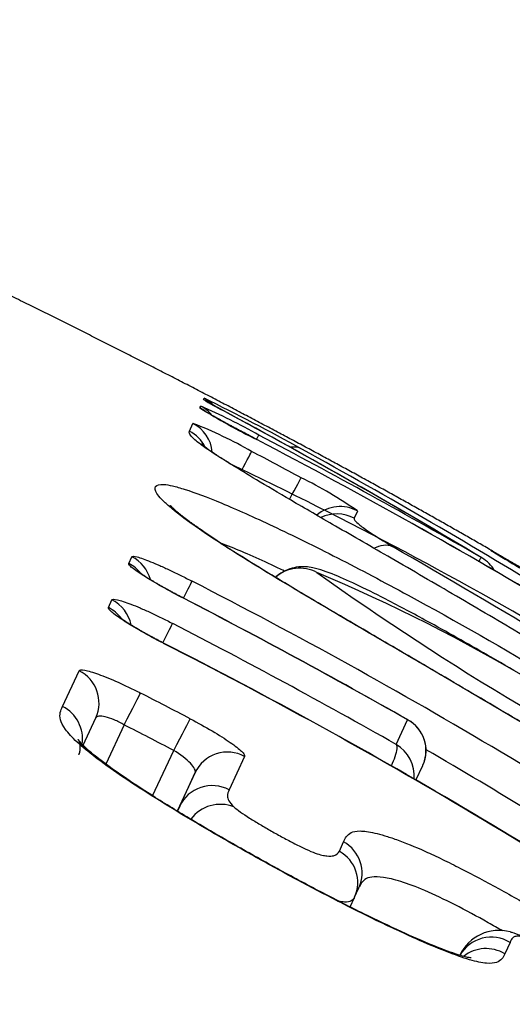
# Model space of a CAD drawing. Units: millimetres. Extents: x -18 to 359, y -35 to 1270.
# Drawn here: x 353 to 354, y 1137 to 1139 of the extents above; entities that cross this region are included whole.
import ezdxf

# ---------------------------------------------------------------- set-up
doc = ezdxf.new("R2010")
doc.units = ezdxf.units.MM
doc.layers.add('Default', color=7, linetype='Continuous')
doc.layers.add('DV2_Default', color=7, linetype='Continuous')

# ---------------------------------------------------------------- blocks, each defined once
blk = doc.blocks.new('SE1')
at = {"layer": 'DV2_Default', "color": 7}
for p, q in [((353.0395, 1138.4087), (353.041, 1138.4122)), ((353.0293, 1138.3852), (353.0315, 1138.3902)), ((353.0003, 1138.3205), (353.0101, 1138.3422)), ((353.4671, 1138.0985), (353.458, 1138.0783)), ((352.8316, 1137.9526), (352.8402, 1137.9713)), ((353.8388, 1137.9881), (353.8389, 1137.9892)), ((352.775, 1137.8301), (352.7848, 1137.8514)), ((352.6475, 1137.5546), (352.6936, 1137.6542)), ((352.7047, 1137.4472), (352.74, 1137.5236)), ((352.819, 1137.5038), (352.768, 1137.3945)), ((353.5749, 1137.4494), (353.6064, 1137.5177)), ((352.8978, 1137.3066), (352.9565, 1137.4326)), ((353.1536, 1137.4161), (353.1104, 1137.3229)), ((353.0161, 1137.3709), (352.9663, 1137.264)), ((352.9731, 1137.2776), (353.0161, 1137.3709)), ((353.6297, 1137.3497), (353.6488, 1137.3911)), ((352.9731, 1137.2776), (352.9666, 1137.2638)), ((353.4168, 1137.1524), (353.4288, 1137.1785)), ((353.459, 1137.0241), (353.4711, 1137.0501)), ((353.4466, 1136.9973), (353.4588, 1137.0236)), ((353.4588, 1137.0235), (353.4592, 1137.0245)), ((353.8913, 1136.8986), (353.8767, 1136.8669))]:
    blk.add_line(p, q, dxfattribs=at)
for centre, radius, start, end in [((353.3204, 1138.8425), 0.5168, 237.0816, 243.8294), ((350.5588, 1133.3214), 5.6636, 60.9103, 64.0064), ((352.9949, 1138.3234), 0.1, 43.8505, 62.5235), ((353.9792, 1139.9039), 1.7913, 237.9753, 243.7779), ((352.2382, 1136.5884), 1.9687, 60.9736, 66.2355), ((344.2574, 1122.0324), 18.5811, 59.05871, 61.60912), ((344.236, 1121.9955), 18.6238, 59.0547, 61.60067), ((352.5455, 1137.1626), 1.2678, 60.329, 68.5023), ((343.7576, 1120.463), 20.1877, 60.13226, 62.13415), ((345.5408, 1123.6551), 16.5185, 55.61476, 62.4236), ((345.5872, 1123.7324), 16.4285, 55.59608, 62.44226), ((345.0832, 1123.3346), 17.053, 58.3655, 61.14725), ((342.9497, 1118.9236), 21.8764, 61.73128, 62.13914), ((347.7607, 1127.02), 12.4222, 54.39388, 64.48827), ((352.7946, 1137.1376), 1.1729, 55.0141, 63.9041), ((330.0022, 1097.426), 46.9192, 58.56873, 59.85565), ((357.0738, 1143.2955), 6.2156, 238.6364, 240.31387), ((353.7888, 1137.9015), 0.1, 56.8618, 60.0304), ((353.789, 1137.9026), 0.1, 51.6763, 60.0309), ((353.7612, 1137.8827), 0.1, 29.5911, 59.0035), ((351.4722, 1133.4606), 4.8472, 51.1616, 67.1506), ((358.1501, 1144.6433), 8.2523, 234.47029, 243.84188), ((346.1402, 1124.4899), 15.0691, 55.42056, 62.88721), ((344.5662, 1121.6007), 18.3052, 60.40534, 62.6165), ((344.5768, 1121.6211), 18.2826, 60.39696, 62.61667), ((344.6597, 1121.722), 18.0784, 60.45292, 62.6918), ((346.2807, 1124.6467), 14.6756, 55.3985, 63.06611), ((346.3213, 1124.7153), 14.5966, 55.37677, 63.08622), ((344.0563, 1120.4145), 19.3042, 62.39122, 62.85342), ((344.055, 1120.4129), 19.2069, 62.38981, 62.85197), ((353.5602, 1137.4319), 0.0975, 335.384, 61.7448), ((353.5602, 1137.4322), 0.0976, 343.2425, 60.5426), ((352.6504, 1137.3751), 0.0889, 46.4953, 64.8037), ((353.5226, 1137.3615), 0.1023, 355.0728, 59.2603), ((352.6504, 1137.3751), 0.0889, 46.0766, 46.4953), ((346.0974, 1124.4185), 15.0526, 58.53024, 59.84897), ((353.5602, 1137.4319), 0.0975, 335.2725, 335.384), ((353.086, 1137.1803), 0.1024, 68.3234, 143.3903), ((353.86, 1136.813), 0.1192, 74.6312, 155.2632), ((353.8729, 1136.8364), 0.0929, 76.0582, 78.4556), ((353.8729, 1136.8364), 0.0929, 57.4043, 76.0582), ((353.407, 1135.761), 1.2642, 67.1804, 67.2735)]:
    blk.add_arc(centre, radius, start, end, dxfattribs=at)
for centre, major_axis, ratio, start_param, end_param in [((352.9934, 1138.3199), (-0.0921, 0.039), 0.999883, 4.505154, 4.633588), ((352.9832, 1138.2965), (-0.0915, 0.0403), 0.999689, 4.458839, 4.647713), ((352.9854, 1138.3015), (-0.0916, 0.0401), 0.99973, 4.241995, 4.646024), ((353.0461, 1138.2901), (-0.0476, -0.0879), 0.663842, 3.14155, 3.163347), ((352.9641, 1138.2535), (-0.0912, 0.0409), 0.999328, 3.650606, 4.655496), ((352.9543, 1138.2318), (-0.0912, 0.0411), 0.999143, 4.02865, 4.657611), ((353.1466, 1138.2215), (0.0468, 0.0884), 0.000545, -0.533928, -0.021742), ((353.265, 1138.1826), (0.0483, 0.0875), 0.690135, 0.016905, 0.475182), ((353.1264, 1138.1758), (0.0467, 0.0884), 0.000545, -1.167984, -0.035098), ((353.2632, 1138.1029), (0.0474, 0.0881), 0.000545, -1.247221, -0.035002), ((353.419, 1138.0109), (-0.0913, 0.0409), 0.999338, 4.631675, 5.842353), ((353.4099, 1137.9907), (-0.0912, 0.041), 0.999167, 4.633581, 5.596325), ((352.795, 1137.8825), (-0.0909, 0.0417), 0.995927, 3.829005, 4.671868), ((353.7612, 1137.8827), (0.0499, 0.0867), 0.000544, -0.531325, -0.021524), ((353.7612, 1137.8827), (-0.0515, -0.0857), 0.662476, 3.141593, 3.170328), ((352.7864, 1137.8639), (-0.0909, 0.0417), 0.995743, 4.229936, 4.672384), ((353.3068, 1137.8397), (0.091, -0.0415), 0.997708, 1.501396, 2.734394), ((352.9619, 1137.8147), (0.0461, 0.0887), 0.000545, -1.083621, -0.088273), ((352.7399, 1137.7626), (-0.0909, 0.0418), 0.994715, 3.767566, 4.675052), ((352.9397, 1137.7663), (-0.0461, -0.0888), 0.000545, 3.048052, 3.141712), ((352.7302, 1137.7414), (-0.0908, 0.0418), 0.994494, 4.197759, 4.675587), ((352.9079, 1137.6973), (0.0459, 0.0888), 0.000545, -1.166103, -0.100736), ((352.8826, 1137.6421), (-0.0459, -0.0889), 0.000545, 3.035325, 3.141593), ((352.6491, 1137.5655), (-0.0908, 0.0419), 0.992595, 3.141441, 4.67977), ((352.8189, 1137.5039), (0.0456, 0.089), 0.000545, 4.712409, 6.163709), ((352.6032, 1137.4659), (-0.0908, 0.0419), 0.991463, 3.41817, 4.681971), ((352.9565, 1137.4326), (0.0463, 0.0886), 0.000545, 4.712414, 6.164043), ((353.1067, 1137.3286), (0.0908, -0.0419), 0.992712, 1.511413, 3.137065), ((353.0637, 1137.2354), (0.0908, -0.0419), 0.99166, 1.513166, 3.137361), ((353.3802, 1137.092), (-0.0908, 0.0419), 0.992001, 3.150303, 4.633085), ((353.3682, 1137.066), (-0.0908, 0.0419), 0.991704, 3.146062, 4.633491), ((353.3802, 1137.092), (-0.0908, 0.0419), 0.992001, 3.141498, 3.150303), ((353.8395, 1136.814), (-0.0908, 0.0419), 0.991992, 4.595572, 6.204808), ((353.8249, 1136.7823), (-0.0908, 0.0419), 0.991631, 4.595894, 5.821113)]:
    blk.add_ellipse(centre, major_axis=major_axis, ratio=ratio, start_param=start_param, end_param=end_param, dxfattribs=at)
for points, degree in [([(353.8389, 1137.9892), (353.5196, 1138.1733), (353.1853, 1138.3562), (352.8355, 1138.5385), (352.4697, 1138.7208), (352.0876, 1138.9039), (351.6886, 1139.0885), (351.2723, 1139.2752), (350.8387, 1139.4649)], 8), ([(352.9684, 1137.2627), (352.9685, 1137.2682), (352.9708, 1137.2727), (352.9731, 1137.2776)], 3)]:
    blk.add_open_spline(points, degree=degree, dxfattribs=at)
for points, knots in [([(353.0937, 1138.378), (353.0927, 1138.3786), (353.0906, 1138.3797), (353.0873, 1138.3815), (353.0839, 1138.3833), (353.0806, 1138.3851), (353.0775, 1138.3868), (353.0745, 1138.3884), (353.0717, 1138.39), (353.069, 1138.3915), (353.0664, 1138.3929), (353.064, 1138.3942), (353.0618, 1138.3955), (353.0597, 1138.3967), (353.0578, 1138.3977), (353.0561, 1138.3987), (353.0545, 1138.3996), (353.0532, 1138.4003), (353.052, 1138.401), (353.051, 1138.4016), (353.0503, 1138.402), (353.0498, 1138.4023), (353.0494, 1138.4026), (353.0492, 1138.4027), (353.0491, 1138.4027), (353.0491, 1138.4027), (353.0491, 1138.4027)], [0, 0, 0, 0, 0.039801, 0.089489, 0.138421, 0.187357, 0.236215, 0.28496, 0.333552, 0.381942, 0.430077, 0.477889, 0.525302, 0.572224, 0.618547, 0.66414, 0.708266, 0.752742, 0.796173, 0.838129, 0.873993, 0.907632, 0.938868, 0.972017, 0.999502, 1, 1, 1, 1]), ([(353.1878, 1138.297), (353.1862, 1138.2979), (353.1833, 1138.2994), (353.1785, 1138.3019), (353.1735, 1138.3046), (353.1685, 1138.3072), (353.1636, 1138.3099), (353.1587, 1138.3125), (353.1538, 1138.3151), (353.149, 1138.3177), (353.1442, 1138.3202), (353.1394, 1138.3228), (353.1348, 1138.3253), (353.1301, 1138.3278), (353.1256, 1138.3302), (353.1211, 1138.3327), (353.1167, 1138.335), (353.1123, 1138.3374), (353.108, 1138.3397), (353.1038, 1138.342), (353.0998, 1138.3442), (353.0958, 1138.3464), (353.0919, 1138.3486), (353.0881, 1138.3506), (353.0844, 1138.3527), (353.0809, 1138.3546), (353.0775, 1138.3565), (353.0742, 1138.3583), (353.0711, 1138.3601), (353.0681, 1138.3618), (353.0652, 1138.3634), (353.0624, 1138.365), (353.0598, 1138.3664), (353.0574, 1138.3678), (353.0551, 1138.3691), (353.0531, 1138.3703), (353.0512, 1138.3714), (353.0494, 1138.3724), (353.0479, 1138.3734), (353.0465, 1138.3742), (353.0453, 1138.3749), (353.0443, 1138.3755), (353.0435, 1138.376), (353.0429, 1138.3763), (353.0426, 1138.3766), (353.0423, 1138.3767), (353.0423, 1138.3768), (353.0423, 1138.3768), (353.0423, 1138.3768)], [0, 0, 0, 0, 0.020504, 0.044525, 0.068571, 0.092626, 0.116671, 0.14069, 0.164669, 0.188559, 0.212527, 0.236422, 0.260238, 0.284012, 0.307781, 0.331574, 0.355421, 0.37936, 0.403378, 0.427011, 0.450739, 0.474473, 0.498182, 0.521843, 0.545431, 0.568917, 0.592276, 0.615515, 0.638508, 0.661752, 0.684957, 0.708048, 0.730949, 0.753583, 0.775865, 0.797708, 0.819058, 0.840376, 0.861592, 0.882383, 0.902619, 0.922166, 0.940891, 0.956768, 0.971701, 0.985669, 0.998679, 1, 1, 1, 1]), ([(353.1109, 1138.2311), (353.0855, 1138.2468), (353.0655, 1138.2599), (353.0343, 1138.2814), (353.0231, 1138.29), (353.0078, 1138.3034), (353.0035, 1138.3083), (352.9993, 1138.3158), (352.9994, 1138.3184), (353.0003, 1138.3205)], [0, 0, 0, 0, 0.25, 0.25, 0.5, 0.5, 0.75, 0.75, 1, 1, 1, 1]), ([(353.1174, 1138.2274), (353.1161, 1138.2282), (353.1136, 1138.2298), (353.1093, 1138.2325), (353.1048, 1138.2353), (353.1004, 1138.2381), (353.0961, 1138.2409), (353.0919, 1138.2435), (353.0879, 1138.2461), (353.084, 1138.2486), (353.0803, 1138.2511), (353.0767, 1138.2535), (353.0732, 1138.2558), (353.0699, 1138.258), (353.0667, 1138.2602), (353.0636, 1138.2622), (353.0608, 1138.2642), (353.058, 1138.2661), (353.0554, 1138.268), (353.0529, 1138.2698), (353.0505, 1138.2715), (353.0483, 1138.2731), (353.0463, 1138.2746), (353.0444, 1138.276), (353.0426, 1138.2773), (353.0411, 1138.2785), (353.0396, 1138.2796), (353.0384, 1138.2806), (353.0373, 1138.2815), (353.0364, 1138.2823), (353.0356, 1138.283), (353.035, 1138.2835), (353.0345, 1138.284), (353.0341, 1138.2843), (353.0339, 1138.2845), (353.0338, 1138.2846), (353.0338, 1138.2846), (353.0338, 1138.2846)], [0, 0, 0, 0, 0.020897, 0.049745, 0.079144, 0.108584, 0.138073, 0.167618, 0.197226, 0.226902, 0.256651, 0.286477, 0.316382, 0.346366, 0.376429, 0.406569, 0.435717, 0.4661, 0.496621, 0.527253, 0.557959, 0.5887, 0.619416, 0.65005, 0.680545, 0.710836, 0.740854, 0.770528, 0.799783, 0.828548, 0.856119, 0.885254, 0.914036, 0.94242, 0.970369, 0.99785, 1, 1, 1, 1]), ([(354.9468, 1137.1342), (354.9468, 1137.1343), (354.9436, 1137.1354), (354.9242, 1137.144), (354.8787, 1137.1694), (354.8112, 1137.2098), (354.7205, 1137.2663), (354.6047, 1137.339), (354.4609, 1137.429), (354.2938, 1137.5322), (354.1124, 1137.6423), (353.9261, 1137.7535), (353.741, 1137.8625), (353.5662, 1137.9641), (353.4102, 1138.0542), (353.2842, 1138.1272), (353.1843, 1138.1862), (353.1389, 1138.2139), (353.1177, 1138.2272)], [0, 0, 0, 0, 0.020676, 0.076259, 0.131401, 0.182731, 0.235952, 0.295834, 0.363703, 0.440422, 0.520681, 0.59983, 0.678957, 0.758597, 0.829982, 0.892544, 0.948813, 1, 1, 1, 1]), ([(353.1321, 1137.9795), (353.1093, 1137.994), (353.0882, 1138.0076), (353.0496, 1138.0331), (353.0321, 1138.045), (352.9855, 1138.0777), (352.9618, 1138.0958), (352.9356, 1138.1184), (352.9285, 1138.1251), (352.9171, 1138.137), (352.9129, 1138.1422), (352.904, 1138.1558), (352.9031, 1138.1623), (352.9092, 1138.1711), (352.9162, 1138.1733), (352.9356, 1138.1719), (352.9436, 1138.1706), (352.963, 1138.1661), (352.9746, 1138.1628), (353.0148, 1138.1499), (353.0485, 1138.1373), (353.1106, 1138.1116), (353.1329, 1138.102), (353.1806, 1138.0808), (353.2059, 1138.0691), (353.2601, 1138.0436), (353.289, 1138.0297), (353.3492, 1137.9999), (353.3801, 1137.9844), (353.4433, 1137.952), (353.4755, 1137.9352), (353.5411, 1137.9005), (353.5746, 1137.8826), (353.7412, 1137.7919), (353.8746, 1137.7155), (354.0742, 1137.5956), (354.1409, 1137.5545), (354.2709, 1137.4725), (354.3345, 1137.4312), (354.4271, 1137.3694), (354.4577, 1137.3486), (354.517, 1137.3077), (354.5456, 1137.2877), (354.6278, 1137.229), (354.6779, 1137.1918), (354.7226, 1137.1571)], [0, 0, 0, 0, 0.03125, 0.03125, 0.0625, 0.0625, 0.125, 0.125, 0.15625, 0.15625, 0.1875, 0.1875, 0.25, 0.25, 0.3125, 0.3125, 0.34375, 0.34375, 0.375, 0.375, 0.4375, 0.4375, 0.46875, 0.46875, 0.5, 0.5, 0.53125, 0.53125, 0.5625, 0.5625, 0.59375, 0.59375, 0.625, 0.625, 0.75, 0.75, 0.8125, 0.8125, 0.875, 0.875, 0.90625, 0.90625, 0.9375, 0.9375, 1, 1, 1, 1]), ([(353.1391, 1137.9758), (353.1366, 1137.9774), (353.1323, 1137.9801), (353.1253, 1137.9846), (353.1185, 1137.9889), (353.1117, 1137.9933), (353.1051, 1137.9976), (353.0986, 1138.0018), (353.0922, 1138.006), (353.0859, 1138.0101), (353.0798, 1138.0141), (353.0738, 1138.0181), (353.0679, 1138.022), (353.0622, 1138.0259), (353.0565, 1138.0297), (353.051, 1138.0334), (353.0456, 1138.0371), (353.0405, 1138.0406), (353.0354, 1138.0441), (353.0304, 1138.0476), (353.0256, 1138.051), (353.0209, 1138.0543), (353.0163, 1138.0576), (353.0119, 1138.0607), (353.0076, 1138.0639), (353.0034, 1138.0669), (352.9994, 1138.0699), (352.9955, 1138.0728), (352.9918, 1138.0756), (352.9882, 1138.0784), (352.9847, 1138.081), (352.9814, 1138.0836), (352.9782, 1138.0861), (352.9752, 1138.0885), (352.9723, 1138.0909), (352.9696, 1138.0931), (352.9671, 1138.0953), (352.9647, 1138.0973), (352.9624, 1138.0992), (352.9603, 1138.1011), (352.9584, 1138.1028), (352.9566, 1138.1045), (352.955, 1138.106), (352.9535, 1138.1074), (352.9522, 1138.1086), (352.9511, 1138.1098), (352.9501, 1138.1108), (352.9493, 1138.1116), (352.9486, 1138.1124), (352.948, 1138.113), (352.9476, 1138.1134), (352.9474, 1138.1138), (352.9472, 1138.1139), (352.9472, 1138.114), (352.9472, 1138.114)], [0, 0, 0, 0, 0.018614, 0.037635, 0.057019, 0.076402, 0.09579, 0.115184, 0.134591, 0.154013, 0.173456, 0.192717, 0.212242, 0.231836, 0.251461, 0.27107, 0.290613, 0.310049, 0.329342, 0.349119, 0.36879, 0.388495, 0.40824, 0.428027, 0.447859, 0.46774, 0.487672, 0.507562, 0.527562, 0.547585, 0.567626, 0.58768, 0.607741, 0.627798, 0.647844, 0.667867, 0.687858, 0.707802, 0.727685, 0.747494, 0.76721, 0.786807, 0.806535, 0.825726, 0.844723, 0.863512, 0.882079, 0.900408, 0.918485, 0.936294, 0.953824, 0.971063, 0.988, 1, 1, 1, 1]), ([(353.458, 1138.0783), (353.4573, 1138.0769), (353.4579, 1138.0749), (353.4625, 1138.069), (353.4666, 1138.065), (353.4806, 1138.0538), (353.4908, 1138.0465), (353.52, 1138.0272), (353.5396, 1138.0149), (353.5641, 1138)], [0, 0, 0, 0, 0.25, 0.25, 0.5, 0.5, 0.75, 0.75, 1, 1, 1, 1]), ([(353.2643, 1137.9316), (353.2584, 1137.9345), (353.2526, 1137.9372), (353.222, 1137.9517), (353.1988, 1137.9623), (353.1554, 1137.9815), (353.135, 1137.9901), (353.106, 1138.0019), (353.0963, 1138.0057), (353.0872, 1138.0093)], [0, 0, 0, 0, 0.0832523, 0.0832523, 0.4436591, 0.4436591, 0.8040659, 0.8040659, 1, 1, 1, 1]), ([(353.5131, 1137.9948), (353.5219, 1137.9995), (353.5308, 1138.0026), (353.5482, 1138.0048), (353.5569, 1138.0035), (353.5641, 1138)], [0, 0, 0, 0, 0.476314, 0.476314, 1, 1, 1, 1]), ([(352.8402, 1137.9713), (352.8411, 1137.9732), (352.8463, 1137.973), (352.864, 1137.9683), (352.8768, 1137.9638), (352.9, 1137.9544), (352.9086, 1137.9508), (352.9265, 1137.9428), (352.936, 1137.9385), (352.9558, 1137.9292), (352.9661, 1137.9242), (352.9868, 1137.9139), (352.9973, 1137.9086), (353.0079, 1137.9031)], [0, 0, 0, 0, 0.25, 0.25, 0.5, 0.5, 0.625, 0.625, 0.75, 0.75, 0.875, 0.875, 1, 1, 1, 1]), ([(354.7226, 1137.1571), (354.7672, 1137.1226), (354.804, 1137.0924), (354.8488, 1137.0533), (354.8621, 1137.0413), (354.885, 1137.0195), (354.8947, 1137.0099), (354.919, 1136.984), (354.9289, 1136.9708), (354.9392, 1136.951), (354.9394, 1136.9446), (354.9325, 1136.9369), (354.9255, 1136.9356), (354.9068, 1136.9394), (354.8993, 1136.9416), (354.8809, 1136.9483), (354.8702, 1136.9527), (354.8456, 1136.9639), (354.8318, 1136.9706), (354.8009, 1136.9864), (354.7837, 1136.9955), (354.7268, 1137.0266), (354.683, 1137.0517), (354.6059, 1137.0974), (354.5784, 1137.1139), (354.5217, 1137.1482), (354.4922, 1137.1661), (354.4315, 1137.2031), (354.4001, 1137.2223), (354.3368, 1137.2609), (354.3048, 1137.2804), (354.208, 1137.3393), (354.1423, 1137.379), (354.0424, 1137.4391), (354.0087, 1137.4593), (353.9414, 1137.4994), (353.9078, 1137.5194), (353.8071, 1137.5791), (353.7401, 1137.6184), (353.6067, 1137.6966), (353.5398, 1137.7357), (353.4114, 1137.811), (353.3495, 1137.8475), (353.2323, 1137.9175), (353.1791, 1137.9499), (353.1321, 1137.9795)], [0, 0, 0, 0, 0.0625, 0.0625, 0.09375, 0.09375, 0.125, 0.125, 0.1875, 0.1875, 0.25, 0.25, 0.3125, 0.3125, 0.34375, 0.34375, 0.375, 0.375, 0.40625, 0.40625, 0.4375, 0.4375, 0.5, 0.5, 0.53125, 0.53125, 0.5625, 0.5625, 0.59375, 0.59375, 0.625, 0.625, 0.6875, 0.6875, 0.71875, 0.71875, 0.75, 0.75, 0.8125, 0.8125, 0.875, 0.875, 0.9375, 0.9375, 1, 1, 1, 1]), ([(354.8745, 1136.9552), (354.8745, 1136.9552), (354.8698, 1136.9563), (354.8451, 1136.9657), (354.7927, 1136.9915), (354.7211, 1137.0306), (354.6323, 1137.0819), (354.5248, 1137.1465), (354.3942, 1137.2262), (354.2371, 1137.3221), (354.0557, 1137.4317), (353.8603, 1137.5482), (353.6695, 1137.6602), (353.4967, 1137.7613), (353.3522, 1137.8462), (353.2306, 1137.919), (353.1694, 1137.9567), (353.1389, 1137.9759)], [0, 0, 0, 0, 0.02658, 0.084929, 0.145961, 0.207845, 0.265972, 0.323667, 0.388586, 0.464202, 0.548847, 0.640661, 0.731428, 0.81031, 0.88024, 0.944144, 1, 1, 1, 1]), ([(353.9955, 1137.8972), (353.9946, 1137.8977), (353.9922, 1137.8991), (353.9879, 1137.9017), (353.983, 1137.9046), (353.9781, 1137.9075), (353.9732, 1137.9104), (353.9683, 1137.9132), (353.9634, 1137.9161), (353.9586, 1137.9189), (353.9538, 1137.9217), (353.9491, 1137.9245), (353.9444, 1137.9273), (353.9397, 1137.93), (353.9351, 1137.9327), (353.9305, 1137.9354), (353.926, 1137.938), (353.9217, 1137.9406), (353.9174, 1137.9431), (353.9131, 1137.9456), (353.909, 1137.948), (353.9049, 1137.9504), (353.9009, 1137.9528), (353.897, 1137.955), (353.8932, 1137.9573), (353.8895, 1137.9594), (353.8859, 1137.9615), (353.8825, 1137.9635), (353.8791, 1137.9655), (353.8759, 1137.9674), (353.8728, 1137.9692), (353.8698, 1137.9709), (353.8669, 1137.9726), (353.8642, 1137.9742), (353.8616, 1137.9757), (353.8591, 1137.9772), (353.8568, 1137.9785), (353.8546, 1137.9798), (353.8526, 1137.981), (353.8507, 1137.9821), (353.849, 1137.9831), (353.8474, 1137.984), (353.846, 1137.9848), (353.8447, 1137.9856), (353.8436, 1137.9862), (353.8427, 1137.9868), (353.842, 1137.9872), (353.8415, 1137.9875), (353.8412, 1137.9877), (353.841, 1137.9877), (353.841, 1137.9878), (353.841, 1137.9878)], [0, 0, 0, 0, 0.0114113, 0.0329922, 0.0546084, 0.0762411, 0.0978675, 0.1194657, 0.1410166, 0.1625161, 0.1839269, 0.2053937, 0.2269686, 0.24861, 0.2702756, 0.2919117, 0.3134714, 0.334913, 0.3562294, 0.3775302, 0.3989489, 0.4204609, 0.442027, 0.4636066, 0.4851459, 0.5066043, 0.5279427, 0.5491472, 0.5703883, 0.5917541, 0.6131351, 0.6345169, 0.6558841, 0.6772233, 0.698521, 0.7197631, 0.7408999, 0.7621464, 0.78329, 0.8043232, 0.8252624, 0.8461171, 0.8668865, 0.8875532, 0.908074, 0.9283261, 0.947796, 0.9644011, 0.9795034, 0.9927273, 1, 1, 1, 1]), ([(352.9855, 1137.8547), (352.9643, 1137.8657), (352.9434, 1137.877), (352.9054, 1137.8984), (352.888, 1137.9088), (352.8667, 1137.9223), (352.8603, 1137.9266), (352.8494, 1137.9342), (352.8448, 1137.9376), (352.8376, 1137.9435), (352.8349, 1137.9461), (352.8317, 1137.9501), (352.8311, 1137.9516), (352.8316, 1137.9526)], [0, 0, 0, 0, 0.25, 0.25, 0.5, 0.5, 0.625, 0.625, 0.75, 0.75, 0.875, 0.875, 1, 1, 1, 1]), ([(354.5545, 1137.1289), (354.5573, 1137.1398), (354.5596, 1137.1689), (354.5419, 1137.2193), (354.5135, 1137.2491), (354.4685, 1137.2891), (354.401, 1137.3389), (354.3125, 1137.4004), (354.1908, 1137.4795), (354.03, 1137.5796), (353.8498, 1137.6863), (353.686, 1137.7788), (353.5601, 1137.8466), (353.4695, 1137.8917), (353.3972, 1137.9245), (353.3518, 1137.9398), (353.305, 1137.9471), (353.2597, 1137.9315), (353.2421, 1137.9171), (353.2391, 1137.9143)], [0, 0, 0, 0, 0.0208424, 0.0561734, 0.1137486, 0.17827, 0.2343518, 0.2888777, 0.3589661, 0.4558826, 0.5716905, 0.6692686, 0.7375118, 0.7918199, 0.8480333, 0.9144241, 0.9577875, 0.9923519, 1, 1, 1, 1]), ([(352.9857, 1137.8551), (352.9842, 1137.8559), (352.9814, 1137.8573), (352.9767, 1137.8598), (352.9719, 1137.8623), (352.9672, 1137.8648), (352.9624, 1137.8674), (352.9577, 1137.8699), (352.9531, 1137.8724), (352.9484, 1137.8749), (352.9439, 1137.8774), (352.9394, 1137.8799), (352.935, 1137.8823), (352.9307, 1137.8848), (352.9264, 1137.8872), (352.9222, 1137.8896), (352.9181, 1137.8919), (352.914, 1137.8943), (352.9101, 1137.8966), (352.9063, 1137.8988), (352.9026, 1137.901), (352.899, 1137.9031), (352.8955, 1137.9052), (352.8922, 1137.9073), (352.889, 1137.9092), (352.8859, 1137.9111), (352.883, 1137.9129), (352.8803, 1137.9147), (352.8777, 1137.9163), (352.8753, 1137.9179), (352.873, 1137.9195), (352.8709, 1137.9209), (352.8689, 1137.9222), (352.8671, 1137.9234), (352.8656, 1137.9245), (352.8642, 1137.9255), (352.863, 1137.9264), (352.862, 1137.9271), (352.8612, 1137.9277), (352.8606, 1137.9282), (352.86, 1137.9286), (352.8597, 1137.9289), (352.8596, 1137.929), (352.8595, 1137.9291), (352.8595, 1137.9291)], [0, 0, 0, 0, 0.023043, 0.04962, 0.076241, 0.102875, 0.129481, 0.156027, 0.182483, 0.208818, 0.235349, 0.261667, 0.287871, 0.314006, 0.340113, 0.366233, 0.392395, 0.41864, 0.444942, 0.470516, 0.496278, 0.521943, 0.547479, 0.572854, 0.598034, 0.622983, 0.647661, 0.672029, 0.695791, 0.720034, 0.744002, 0.767599, 0.790731, 0.813305, 0.835233, 0.856435, 0.876845, 0.896421, 0.915709, 0.935239, 0.954118, 0.972294, 0.989746, 1, 1, 1, 1]), ([(352.7848, 1137.8514), (352.7859, 1137.8536), (352.7912, 1137.8536), (352.8091, 1137.8495), (352.822, 1137.8453), (352.8454, 1137.8362), (352.854, 1137.8327), (352.8721, 1137.8249), (352.8816, 1137.8207), (352.9015, 1137.8115), (352.9118, 1137.8066), (352.9326, 1137.7964), (352.9431, 1137.7911), (352.9537, 1137.7856)], [0, 0, 0, 0, 0.25, 0.25, 0.5, 0.5, 0.625, 0.625, 0.75, 0.75, 0.875, 0.875, 1, 1, 1, 1]), ([(352.9282, 1137.7305), (352.9069, 1137.7415), (352.886, 1137.7528), (352.848, 1137.7744), (352.8307, 1137.7848), (352.8095, 1137.7986), (352.8031, 1137.8029), (352.7923, 1137.8107), (352.7878, 1137.8142), (352.7807, 1137.8204), (352.7781, 1137.8231), (352.775, 1137.8274), (352.7745, 1137.829), (352.775, 1137.8301)], [0, 0, 0, 0, 0.25, 0.25, 0.5, 0.5, 0.625, 0.625, 0.75, 0.75, 0.875, 0.875, 1, 1, 1, 1]), ([(352.9284, 1137.731), (352.9269, 1137.7318), (352.9241, 1137.7332), (352.9195, 1137.7357), (352.9147, 1137.7381), (352.91, 1137.7407), (352.9053, 1137.7432), (352.9006, 1137.7457), (352.896, 1137.7482), (352.8914, 1137.7507), (352.8869, 1137.7531), (352.8825, 1137.7556), (352.8781, 1137.758), (352.8738, 1137.7605), (352.8696, 1137.7629), (352.8655, 1137.7652), (352.8614, 1137.7676), (352.8574, 1137.7699), (352.8535, 1137.7722), (352.8498, 1137.7744), (352.8462, 1137.7766), (352.8426, 1137.7787), (352.8393, 1137.7808), (352.836, 1137.7828), (352.8329, 1137.7848), (352.8299, 1137.7867), (352.8271, 1137.7885), (352.8244, 1137.7902), (352.822, 1137.7918), (352.8196, 1137.7934), (352.8174, 1137.7949), (352.8153, 1137.7963), (352.8135, 1137.7976), (352.8118, 1137.7988), (352.8104, 1137.7999), (352.8091, 1137.8008), (352.808, 1137.8016), (352.8071, 1137.8023), (352.8064, 1137.8029), (352.8058, 1137.8034), (352.8054, 1137.8037), (352.8051, 1137.8039), (352.805, 1137.804), (352.805, 1137.804), (352.805, 1137.804)], [0, 0, 0, 0, 0.02344, 0.050347, 0.077304, 0.104275, 0.131214, 0.158085, 0.184855, 0.211496, 0.238355, 0.264979, 0.291485, 0.317915, 0.344312, 0.37072, 0.397169, 0.423699, 0.450285, 0.476123, 0.502118, 0.527998, 0.553733, 0.579291, 0.60464, 0.629743, 0.654561, 0.67905, 0.702896, 0.72723, 0.751263, 0.774897, 0.798038, 0.820597, 0.84249, 0.863644, 0.883998, 0.903511, 0.922559, 0.942066, 0.960946, 0.979152, 0.996674, 1, 1, 1, 1]), ([(352.6936, 1137.6542), (352.6948, 1137.6568), (352.7003, 1137.6573), (352.7186, 1137.654), (352.7317, 1137.6502), (352.7553, 1137.6416), (352.764, 1137.6383), (352.7822, 1137.6308), (352.7918, 1137.6267), (352.8118, 1137.6178), (352.8222, 1137.6129), (352.8431, 1137.6029), (352.8536, 1137.5977), (352.8642, 1137.5922)], [0, 0, 0, 0, 0.25, 0.25, 0.5, 0.5, 0.625, 0.625, 0.75, 0.75, 0.875, 0.875, 1, 1, 1, 1]), ([(352.6883, 1137.4556), (352.6738, 1137.4691), (352.6632, 1137.4808), (352.6483, 1137.5013), (352.6439, 1137.5101), (352.6377, 1137.5331), (352.6426, 1137.5439), (352.6475, 1137.5546)], [0, 0, 0, 0, 0.25, 0.25, 0.5, 0.5, 1, 1, 1, 1]), ([(352.819, 1137.5038), (352.8097, 1137.5092), (352.8002, 1137.5139), (352.7822, 1137.5215), (352.7737, 1137.5243), (352.7518, 1137.5295), (352.7422, 1137.5284), (352.7398, 1137.5232)], [0, 0, 0, 0, 0.25, 0.25, 0.5, 0.5, 1, 1, 1, 1]), ([(353.0025, 1137.5206), (353.0238, 1137.5095), (353.0446, 1137.4979), (353.0822, 1137.4756), (353.0994, 1137.4647), (353.1202, 1137.4502), (353.1265, 1137.4456), (353.1371, 1137.4373), (353.1414, 1137.4335), (353.1484, 1137.4269), (353.1508, 1137.424), (353.1537, 1137.4193), (353.1542, 1137.4174), (353.1536, 1137.4161)], [0, 0, 0, 0, 0.25, 0.25, 0.5, 0.5, 0.625, 0.625, 0.75, 0.75, 0.875, 0.875, 1, 1, 1, 1]), ([(353.8767, 1136.8669), (353.8721, 1136.857), (353.867, 1136.8474), (353.8465, 1136.8407), (353.8376, 1136.8398), (353.8194, 1136.8414), (353.8125, 1136.8424), (353.7969, 1136.8456), (353.7882, 1136.8478), (353.7597, 1136.8562), (353.7374, 1136.8641), (353.6863, 1136.8841), (353.6585, 1136.8959), (353.6134, 1136.9159), (353.5979, 1136.923), (353.5657, 1136.9379), (353.5491, 1136.9458), (353.4985, 1136.9701), (353.4636, 1136.9874), (353.3914, 1137.0242), (353.354, 1137.0438), (353.2796, 1137.0834), (353.2424, 1137.1037), (353.1678, 1137.1451), (353.1309, 1137.166), (353.0593, 1137.2072), (353.0243, 1137.2277), (352.9562, 1137.2686), (352.924, 1137.2885), (352.8633, 1137.3269), (352.8349, 1137.3454), (352.7823, 1137.3812), (352.7589, 1137.398), (352.7187, 1137.4288), (352.7017, 1137.4429), (352.6883, 1137.4556)], [0, 0, 0, 0, 0.125, 0.125, 0.1875, 0.1875, 0.21875, 0.21875, 0.25, 0.25, 0.3125, 0.3125, 0.375, 0.375, 0.40625, 0.40625, 0.4375, 0.4375, 0.5, 0.5, 0.5625, 0.5625, 0.625, 0.625, 0.6875, 0.6875, 0.75, 0.75, 0.8125, 0.8125, 0.875, 0.875, 0.9375, 0.9375, 1, 1, 1, 1]), ([(352.7121, 1137.4401), (352.7115, 1137.4407), (352.7102, 1137.4419), (352.7082, 1137.4438), (352.7064, 1137.4456), (352.7046, 1137.4473), (352.7029, 1137.4491), (352.7012, 1137.4508), (352.6997, 1137.4525), (352.6982, 1137.454), (352.697, 1137.4555), (352.6958, 1137.4568), (352.6948, 1137.458), (352.6939, 1137.4591), (352.6932, 1137.46), (352.6926, 1137.4608), (352.6922, 1137.4614), (352.6918, 1137.4619), (352.6915, 1137.4623), (352.6913, 1137.4626), (352.6913, 1137.4627), (352.6913, 1137.4627), (352.6914, 1137.4625), (352.6916, 1137.4622), (352.6918, 1137.4616), (352.6921, 1137.461), (352.6925, 1137.4601), (352.6929, 1137.459), (352.6934, 1137.4578), (352.6938, 1137.4563), (352.6943, 1137.4546), (352.6948, 1137.4527), (352.6952, 1137.4506), (352.6956, 1137.4482), (352.6959, 1137.4455), (352.696, 1137.4425), (352.6961, 1137.4394), (352.6959, 1137.4364), (352.6957, 1137.4338), (352.6954, 1137.4315), (352.6951, 1137.4295), (352.6947, 1137.4277), (352.6943, 1137.4261), (352.6939, 1137.4248), (352.6936, 1137.4236), (352.6933, 1137.4227), (352.6931, 1137.422), (352.6929, 1137.4215), (352.6928, 1137.4212), (352.6927, 1137.421), (352.6927, 1137.4211), (352.6928, 1137.4212), (352.6929, 1137.4216), (352.6932, 1137.4221), (352.6935, 1137.4228), (352.6938, 1137.4234), (352.694, 1137.4239), (352.694, 1137.424)], [0, 0, 0, 0, 0.013045, 0.029267, 0.044887, 0.059957, 0.07661, 0.094186, 0.111707, 0.129172, 0.146579, 0.163926, 0.181213, 0.198439, 0.215604, 0.232707, 0.247962, 0.264005, 0.281563, 0.299099, 0.316602, 0.334066, 0.351484, 0.368854, 0.386174, 0.403447, 0.420677, 0.437861, 0.457562, 0.476503, 0.496049, 0.516333, 0.537551, 0.559955, 0.583852, 0.60954, 0.637043, 0.664439, 0.687105, 0.708243, 0.728172, 0.749247, 0.769229, 0.78835, 0.806816, 0.82478, 0.842356, 0.859635, 0.876687, 0.893571, 0.910331, 0.927007, 0.94363, 0.960227, 0.976818, 0.993419, 1, 1, 1, 1]), ([(353.5749, 1137.4494), (353.5764, 1137.4471), (353.5769, 1137.4429), (353.5755, 1137.4311), (353.5736, 1137.4234), (353.5683, 1137.407), (353.5649, 1137.3983), (353.5609, 1137.389)], [0, 0, 0, 0, 0.346407, 0.346407, 0.692813, 0.692813, 1, 1, 1, 1]), ([(353.7834, 1136.8557), (353.7833, 1136.8558), (353.7754, 1136.856), (353.7401, 1136.8658), (353.6761, 1136.8899), (353.5899, 1136.9277), (353.4865, 1136.9769), (353.3718, 1137.0352), (353.25, 1137.1003), (353.1259, 1137.1696), (353.0065, 1137.2391), (352.8989, 1137.3052), (352.8113, 1137.3626), (352.7468, 1137.4098), (352.7221, 1137.4306), (352.7126, 1137.4397)], [0, 0, 0, 0, 0.051425, 0.113788, 0.186121, 0.26514, 0.346775, 0.428365, 0.512712, 0.600245, 0.688716, 0.775268, 0.857813, 0.934255, 1, 1, 1, 1]), ([(353.0161, 1137.3709), (353.0173, 1137.3735), (353.0167, 1137.3771), (353.0122, 1137.386), (353.0082, 1137.3913), (352.992, 1137.4083), (352.9752, 1137.4214), (352.9565, 1137.4326)], [0, 0, 0, 0, 0.25, 0.25, 0.5, 0.5, 1, 1, 1, 1]), ([(353.1104, 1137.3229), (353.1079, 1137.3175), (353.105, 1137.3122), (353.1061, 1137.2981), (353.1101, 1137.2892), (353.1238, 1137.2755)], [0, 0, 0, 0, 0.5, 0.5, 1, 1, 1, 1]), ([(353.1238, 1137.2755), (353.1323, 1137.2676), (353.1491, 1137.2561), (353.1768, 1137.2385), (353.1865, 1137.2326), (353.2067, 1137.2206), (353.2173, 1137.2144), (353.2386, 1137.2023), (353.2494, 1137.1963), (353.271, 1137.1846), (353.2821, 1137.1787), (353.3035, 1137.1677), (353.3142, 1137.1625), (353.3338, 1137.1535), (353.3425, 1137.1499), (353.3571, 1137.1447), (353.3633, 1137.1429), (353.3739, 1137.1404), (353.3784, 1137.1396), (353.3903, 1137.1383), (353.3961, 1137.1387), (353.4097, 1137.1419), (353.4141, 1137.1467), (353.4168, 1137.1524)], [0, 0, 0, 0, 0.125, 0.125, 0.1875, 0.1875, 0.25, 0.25, 0.3125, 0.3125, 0.375, 0.375, 0.4375, 0.4375, 0.5, 0.5, 0.5625, 0.5625, 0.625, 0.625, 0.75, 0.75, 1, 1, 1, 1]), ([(353.4288, 1137.1785), (353.4335, 1137.1885), (353.4378, 1137.1986), (353.4558, 1137.207), (353.4636, 1137.2086), (353.4796, 1137.2086), (353.4857, 1137.2082), (353.4994, 1137.2063), (353.507, 1137.2049), (353.5237, 1137.201), (353.5329, 1137.1986), (353.5529, 1137.1925), (353.5639, 1137.1888), (353.5992, 1137.1761), (353.6258, 1137.1653), (353.6709, 1137.145), (353.6869, 1137.1376), (353.7198, 1137.1217), (353.7366, 1137.1133), (353.7882, 1137.087), (353.8239, 1137.068), (353.8972, 1137.0276), (353.9343, 1137.0065), (354.0084, 1136.9629), (354.0456, 1136.9403), (354.1015, 1136.9053), (354.1203, 1136.8933), (354.1573, 1136.8694), (354.1756, 1136.8574), (354.2297, 1136.8213), (354.2648, 1136.7971), (354.3332, 1136.7483), (354.3667, 1136.7236), (354.4292, 1136.6759), (354.4585, 1136.6527), (354.5128, 1136.6079), (354.538, 1136.586), (354.5815, 1136.546), (354.6, 1136.5277), (354.615, 1136.5114)], [0, 0, 0, 0, 0.125, 0.125, 0.1875, 0.1875, 0.21875, 0.21875, 0.25, 0.25, 0.28125, 0.28125, 0.3125, 0.3125, 0.375, 0.375, 0.40625, 0.40625, 0.4375, 0.4375, 0.5, 0.5, 0.5625, 0.5625, 0.625, 0.625, 0.65625, 0.65625, 0.6875, 0.6875, 0.75, 0.75, 0.8125, 0.8125, 0.875, 0.875, 0.9375, 0.9375, 1, 1, 1, 1]), ([(353.8705, 1136.9309), (353.8572, 1136.9386), (353.8438, 1136.9462), (353.799, 1136.9712), (353.7682, 1136.9878), (353.7089, 1137.0181), (353.6801, 1137.032), (353.6296, 1137.0537), (353.6075, 1137.0618), (353.5688, 1137.0738), (353.5529, 1137.0775), (353.5262, 1137.0814), (353.5155, 1137.0815), (353.4989, 1137.0793), (353.4928, 1137.0769), (353.4801, 1137.0685), (353.4761, 1137.0611), (353.4726, 1137.0536)], [0, 0, 0, 0, 0.051507, 0.051507, 0.174582, 0.174582, 0.297656, 0.297656, 0.420731, 0.420731, 0.543806, 0.543806, 0.66688, 0.66688, 0.789955, 0.789955, 1, 1, 1, 1]), ([(353.4588, 1137.0235), (353.4569, 1137.0196), (353.4542, 1137.0164), (353.4455, 1137.0118), (353.4396, 1137.0105), (353.4262, 1137.0113), (353.421, 1137.0121), (353.4147, 1137.0135)], [0, 0, 0, 0, 0.39401, 0.39401, 0.794958, 0.794958, 1, 1, 1, 1]), ([(353.923, 1136.9146), (353.9161, 1136.916), (353.9112, 1136.9162), (353.9036, 1136.9149), (353.901, 1136.9136), (353.895, 1136.9083), (353.8935, 1136.9033), (353.8913, 1136.8986)], [0, 0, 0, 0, 0.25, 0.25, 0.5, 0.5, 1, 1, 1, 1])]:
    blk.add_open_spline(points, degree=3, knots=knots, dxfattribs=at)

msp = doc.modelspace()

# ---------------------------------------------------------------- block references
at = {"layer": 'Default'}
msp.add_blockref('SE1', (0, 0), dxfattribs=at)

doc.saveas('drawing.dxf')
